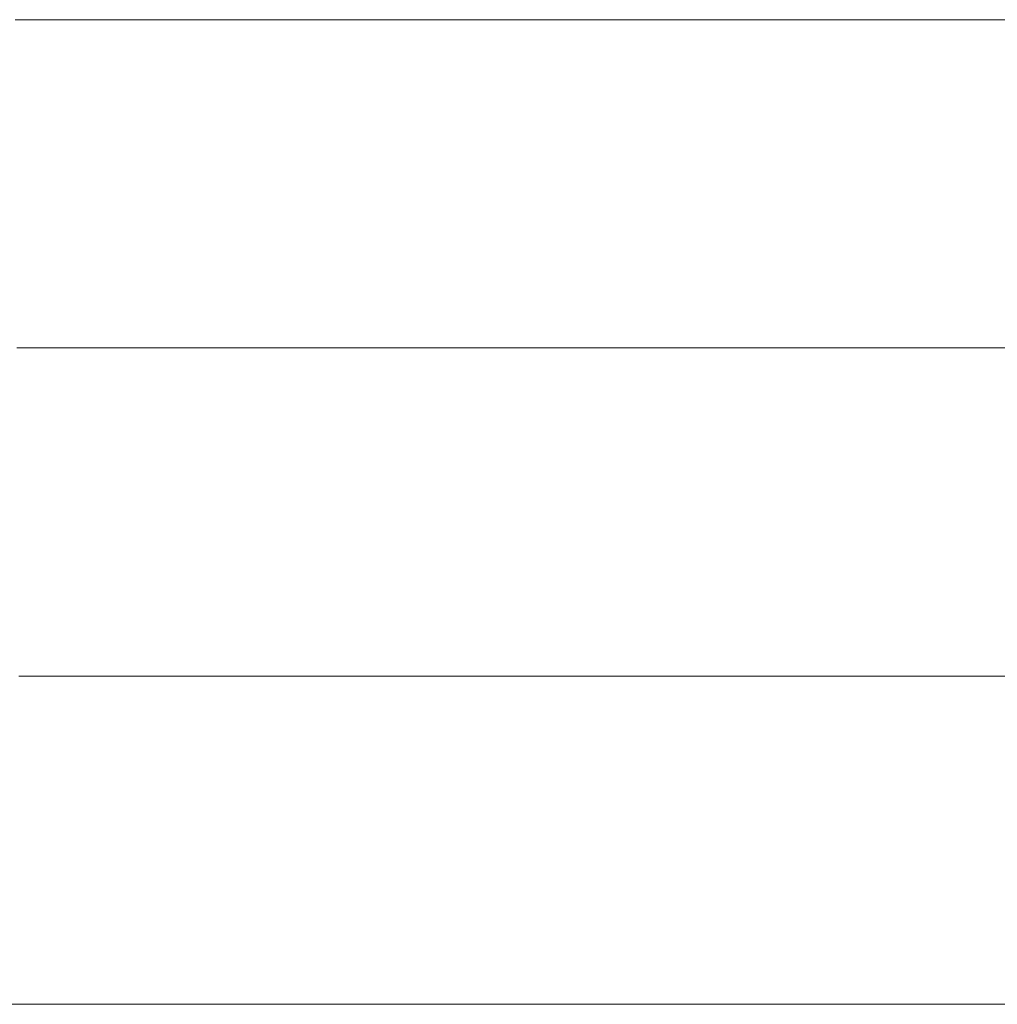
# Model space of a CAD drawing. Units: millimetres. Extents: x 0 to 24042, y 0 to 16800.
# Drawn here: x 16612 to 16654, y 1092 to 1134 of the extents above; entities that cross this region are included whole.
import ezdxf

# ---------------------------------------------------------------- set-up
doc = ezdxf.new("R2010")
doc.units = ezdxf.units.MM
doc.header["$MEASUREMENT"] = 0
doc.layers.add('(1) Shape lines', color=7, linetype='Continuous', lineweight=35)

# ---------------------------------------------------------------- blocks, each defined once
blk = doc.blocks.new('HATCH_218_1fa32bd2-564d-47d1-bcdd-de711f3b0743')
at = {"layer": '(1) Shape lines', "color": 0, "lineweight": 9}
blk.add_line((16612.297, 1092), (16611.685, 1092), dxfattribs=at)
blk = doc.blocks.new('HATCH_219_4fdbd3ea-d6e8-4bd4-80bc-6ac6935f6007')
at = {"layer": '(1) Shape lines', "color": 0, "lineweight": 9}
for p, q in [((16613.619, 1134), (16612.062, 1134)), ((16613.619, 1120), (16612.141, 1120)), ((16613.619, 1106), (16612.219, 1106)), ((16613.619, 1092), (16612.297, 1092))]:
    blk.add_line(p, q, dxfattribs=at)
blk = doc.blocks.new('HATCH_224_f2a82c43-aae5-48c8-8151-6da49231bb01')
at = {"layer": '(1) Shape lines', "color": 0, "lineweight": 9}
for p, q in [((16614.089, 1134), (16613.619, 1134)), ((16614.186, 1120), (16613.619, 1120)), ((16614.282, 1106), (16613.619, 1106)), ((16614.379, 1092), (16613.619, 1092))]:
    blk.add_line(p, q, dxfattribs=at)
blk = doc.blocks.new('HATCH_225_1f9ee763-eb4f-4748-bfeb-2d2a20a49347')
at = {"layer": '(1) Shape lines', "color": 0, "lineweight": 9}
for p, q in [((16616.052, 1134), (16614.089, 1134)), ((16616.052, 1120), (16614.186, 1120)), ((16616.052, 1106), (16614.282, 1106)), ((16616.052, 1092), (16614.379, 1092))]:
    blk.add_line(p, q, dxfattribs=at)
blk = doc.blocks.new('HATCH_230_74f9b06a-92dd-44bb-95e9-0cbe4eda8b15')
at = {"layer": '(1) Shape lines', "color": 0, "lineweight": 9}
for p, q in [((16616.207, 1134), (16616.052, 1134)), ((16616.239, 1120), (16616.052, 1120)), ((16616.27, 1106), (16616.052, 1106)), ((16616.302, 1092), (16616.052, 1092))]:
    blk.add_line(p, q, dxfattribs=at)
blk = doc.blocks.new('HATCH_231_34800f1c-5f50-40f4-8569-48cbec5c143a')
at = {"layer": '(1) Shape lines', "color": 0, "lineweight": 9}
for p, q in [((16616.854, 1134), (16616.207, 1134)), ((16616.854, 1120), (16616.239, 1120)), ((16616.854, 1106), (16616.27, 1106)), ((16616.854, 1092), (16616.302, 1092))]:
    blk.add_line(p, q, dxfattribs=at)
blk = doc.blocks.new('HATCH_236_0357e828-36be-448d-b008-c3ef2f28c910')
at = {"layer": '(1) Shape lines', "color": 0, "lineweight": 9}
for p, q in [((16617.185, 1134), (16616.854, 1134)), ((16617.253, 1120), (16616.854, 1120)), ((16617.32, 1106), (16616.854, 1106)), ((16617.387, 1092), (16616.854, 1092))]:
    blk.add_line(p, q, dxfattribs=at)
blk = doc.blocks.new('HATCH_237_b023364d-107c-4c6e-b791-d7978bba8f17')
at = {"layer": '(1) Shape lines', "color": 0, "lineweight": 9}
for p, q in [((16618.623, 1134), (16617.185, 1134)), ((16618.623, 1120), (16617.253, 1120)), ((16618.623, 1106), (16617.32, 1106)), ((16618.623, 1092), (16617.387, 1092))]:
    blk.add_line(p, q, dxfattribs=at)
blk = doc.blocks.new('HATCH_240_9379a25c-34da-4809-8eaf-0ecfde5952e7')
at = {"layer": '(1) Shape lines', "color": 0, "lineweight": 9}
for p, q in [((16620.2, 1134), (16618.623, 1134)), ((16620.518, 1120), (16618.623, 1120)), ((16620.836, 1106), (16618.623, 1106)), ((16621.153, 1092), (16618.623, 1092))]:
    blk.add_line(p, q, dxfattribs=at)
blk = doc.blocks.new('HATCH_241_7bf34e87-5080-4cd5-8a86-a100f473e09d')
at = {"layer": '(1) Shape lines', "color": 0, "lineweight": 9}
for p, q in [((16630.435, 1134), (16620.2, 1134)), ((16630.435, 1120), (16620.518, 1120)), ((16630.435, 1106), (16620.836, 1106)), ((16630.435, 1092), (16621.153, 1092))]:
    blk.add_line(p, q, dxfattribs=at)
blk = doc.blocks.new('HATCH_246_4127f762-9f33-4e84-9de0-6af17981bcb2')
at = {"layer": '(1) Shape lines', "color": 0, "lineweight": 9}
for p, q in [((16631.121, 1134), (16630.435, 1134)), ((16631.252, 1120), (16630.435, 1120)), ((16631.384, 1106), (16630.435, 1106)), ((16631.516, 1092), (16630.435, 1092))]:
    blk.add_line(p, q, dxfattribs=at)
blk = doc.blocks.new('HATCH_247_1c58db96-0c90-4340-bcef-23b7e100eeb4')
at = {"layer": '(1) Shape lines', "color": 0, "lineweight": 9}
for p, q in [((16635.358, 1134), (16631.121, 1134)), ((16635.358, 1120), (16631.252, 1120)), ((16635.358, 1106), (16631.384, 1106)), ((16635.358, 1092), (16631.516, 1092))]:
    blk.add_line(p, q, dxfattribs=at)
blk = doc.blocks.new('HATCH_252_e32912c7-44b8-4fc7-84c8-c157f0be1135')
at = {"layer": '(1) Shape lines', "color": 0, "lineweight": 9}
for p, q in [((16635.839, 1134), (16635.358, 1134)), ((16635.929, 1120), (16635.358, 1120)), ((16636.02, 1106), (16635.358, 1106)), ((16636.111, 1092), (16635.358, 1092))]:
    blk.add_line(p, q, dxfattribs=at)
blk = doc.blocks.new('HATCH_253_5a635f11-475b-4e82-9677-79fb52b07635')
at = {"layer": '(1) Shape lines', "color": 0, "lineweight": 9}
for p, q in [((16638.75, 1134), (16635.839, 1134)), ((16638.75, 1120), (16635.929, 1120)), ((16638.75, 1106), (16636.02, 1106)), ((16638.75, 1092), (16636.111, 1092))]:
    blk.add_line(p, q, dxfattribs=at)
blk = doc.blocks.new('HATCH_258_f254b1e3-e8ad-4d8e-9199-b0cd0b7d324e')
at = {"layer": '(1) Shape lines', "color": 0, "lineweight": 9}
for p, q in [((16638.774, 1134), (16638.75, 1134)), ((16638.778, 1120), (16638.75, 1120)), ((16638.782, 1106), (16638.75, 1106)), ((16638.787, 1092), (16638.75, 1092))]:
    blk.add_line(p, q, dxfattribs=at)
blk = doc.blocks.new('HATCH_259_f71825ff-dfce-48af-8930-f65325c0eb5b')
at = {"layer": '(1) Shape lines', "color": 0, "lineweight": 9}
for p, q in [((16638.914, 1134), (16638.774, 1134)), ((16638.914, 1120), (16638.778, 1120)), ((16638.914, 1106), (16638.782, 1106)), ((16638.914, 1092), (16638.787, 1092))]:
    blk.add_line(p, q, dxfattribs=at)
blk = doc.blocks.new('HATCH_264_30370979-85fe-46c3-934c-15f037538120')
at = {"layer": '(1) Shape lines', "color": 0, "lineweight": 9}
for p, q in [((16638.996, 1134), (16638.914, 1134)), ((16639.012, 1120), (16638.914, 1120)), ((16639.027, 1106), (16638.914, 1106)), ((16639.043, 1092), (16638.914, 1092))]:
    blk.add_line(p, q, dxfattribs=at)
blk = doc.blocks.new('HATCH_265_5cb99dd3-51db-4504-93d3-303c10a6dc05')
at = {"layer": '(1) Shape lines', "color": 0, "lineweight": 9}
for p, q in [((16639.491, 1134), (16638.996, 1134)), ((16639.491, 1120), (16639.012, 1120)), ((16639.491, 1106), (16639.027, 1106)), ((16639.491, 1092), (16639.043, 1092))]:
    blk.add_line(p, q, dxfattribs=at)
blk = doc.blocks.new('HATCH_270_16439211-261f-404d-9ec0-994f785c8e60')
at = {"layer": '(1) Shape lines', "color": 0, "lineweight": 9}
for p, q in [((16639.665, 1134), (16639.491, 1134)), ((16639.697, 1120), (16639.491, 1120)), ((16639.73, 1106), (16639.491, 1106)), ((16639.762, 1092), (16639.491, 1092))]:
    blk.add_line(p, q, dxfattribs=at)
blk = doc.blocks.new('HATCH_271_5d811db5-5a6f-40e4-a35b-867608bb8184')
at = {"layer": '(1) Shape lines', "color": 0, "lineweight": 9}
for p, q in [((16640.709, 1134), (16639.665, 1134)), ((16640.709, 1120), (16639.697, 1120)), ((16640.709, 1106), (16639.73, 1106)), ((16640.709, 1092), (16639.762, 1092))]:
    blk.add_line(p, q, dxfattribs=at)
blk = doc.blocks.new('HATCH_276_0e1f4203-68c3-48fb-b01d-83ca0e30fe8b')
at = {"layer": '(1) Shape lines', "color": 0, "lineweight": 9}
for p, q in [((16640.732, 1134), (16640.709, 1134)), ((16640.737, 1120), (16640.709, 1120)), ((16640.741, 1106), (16640.709, 1106)), ((16640.746, 1092), (16640.709, 1092))]:
    blk.add_line(p, q, dxfattribs=at)
blk = doc.blocks.new('HATCH_277_45229dac-c6d3-40c0-9311-4fa967340ed5')
at = {"layer": '(1) Shape lines', "color": 0, "lineweight": 9}
for p, q in [((16640.872, 1134), (16640.732, 1134)), ((16640.872, 1120), (16640.737, 1120)), ((16640.872, 1106), (16640.741, 1106)), ((16640.872, 1092), (16640.746, 1092))]:
    blk.add_line(p, q, dxfattribs=at)
blk = doc.blocks.new('HATCH_282_7e148887-ffd1-459a-b9ce-dd2687de0f39')
at = {"layer": '(1) Shape lines', "color": 0, "lineweight": 9}
for p, q in [((16640.877, 1134), (16640.872, 1134)), ((16640.877, 1120), (16640.872, 1120)), ((16640.878, 1106), (16640.872, 1106)), ((16640.879, 1092), (16640.872, 1092))]:
    blk.add_line(p, q, dxfattribs=at)
blk = doc.blocks.new('HATCH_283_c7ee32b4-8a5e-4d88-b36a-72d68cde51a6')
at = {"layer": '(1) Shape lines', "color": 0, "lineweight": 9}
for p, q in [((16640.901, 1134), (16640.877, 1134)), ((16640.901, 1120), (16640.877, 1120)), ((16640.901, 1106), (16640.878, 1106)), ((16640.901, 1092), (16640.879, 1092))]:
    blk.add_line(p, q, dxfattribs=at)
blk = doc.blocks.new('HATCH_288_254c0cec-8d6e-4931-8ae5-77538ab5d37e')
at = {"layer": '(1) Shape lines', "color": 0, "lineweight": 9}
for p, q in [((16641.13, 1134), (16640.901, 1134)), ((16641.172, 1120), (16640.901, 1120)), ((16641.215, 1106), (16640.901, 1106)), ((16641.258, 1092), (16640.901, 1092))]:
    blk.add_line(p, q, dxfattribs=at)
blk = doc.blocks.new('HATCH_289_8abfcdda-1341-465f-8e12-d097984801f1')
at = {"layer": '(1) Shape lines', "color": 0, "lineweight": 9}
for p, q in [((16642.495, 1134), (16641.13, 1134)), ((16642.495, 1120), (16641.172, 1120)), ((16642.495, 1106), (16641.215, 1106)), ((16642.495, 1092), (16641.258, 1092))]:
    blk.add_line(p, q, dxfattribs=at)
blk = doc.blocks.new('HATCH_294_0b12964a-8d46-4ce2-b435-c71cd9a468f8')
at = {"layer": '(1) Shape lines', "color": 0, "lineweight": 9}
for p, q in [((16642.525, 1134), (16642.495, 1134)), ((16642.531, 1120), (16642.495, 1120)), ((16642.536, 1106), (16642.495, 1106)), ((16642.542, 1092), (16642.495, 1092))]:
    blk.add_line(p, q, dxfattribs=at)
blk = doc.blocks.new('HATCH_295_1a7cf02a-6cab-42fd-9837-6da5fe24e353')
at = {"layer": '(1) Shape lines', "color": 0, "lineweight": 9}
for p, q in [((16642.705, 1134), (16642.525, 1134)), ((16642.705, 1120), (16642.531, 1120)), ((16642.705, 1106), (16642.536, 1106)), ((16642.705, 1092), (16642.542, 1092))]:
    blk.add_line(p, q, dxfattribs=at)
blk = doc.blocks.new('HATCH_300_0f17ddba-4a3c-4085-aa77-1bbe58515859')
at = {"layer": '(1) Shape lines', "color": 0, "lineweight": 9}
for p, q in [((16642.868, 1134), (16642.705, 1134)), ((16642.899, 1120), (16642.705, 1120)), ((16642.929, 1106), (16642.705, 1106)), ((16642.959, 1092), (16642.705, 1092))]:
    blk.add_line(p, q, dxfattribs=at)
blk = doc.blocks.new('HATCH_301_02d259fb-4559-4adf-b453-4323ecc0c9bd')
at = {"layer": '(1) Shape lines', "color": 0, "lineweight": 9}
for p, q in [((16643.842, 1134), (16642.868, 1134)), ((16643.842, 1120), (16642.899, 1120)), ((16643.842, 1106), (16642.929, 1106)), ((16643.842, 1092), (16642.959, 1092))]:
    blk.add_line(p, q, dxfattribs=at)
blk = doc.blocks.new('HATCH_306_6592bc52-a491-442b-bd96-69f464bc5ffc')
at = {"layer": '(1) Shape lines', "color": 0, "lineweight": 9}
for p, q in [((16643.881, 1134), (16643.842, 1134)), ((16643.889, 1120), (16643.842, 1120)), ((16643.896, 1106), (16643.842, 1106)), ((16643.903, 1092), (16643.842, 1092))]:
    blk.add_line(p, q, dxfattribs=at)
blk = doc.blocks.new('HATCH_307_7e5caae4-9378-4279-a28e-74254565cd1c')
at = {"layer": '(1) Shape lines', "color": 0, "lineweight": 9}
for p, q in [((16644.115, 1134), (16643.881, 1134)), ((16644.115, 1120), (16643.889, 1120)), ((16644.115, 1106), (16643.896, 1106)), ((16644.115, 1092), (16643.903, 1092))]:
    blk.add_line(p, q, dxfattribs=at)
blk = doc.blocks.new('HATCH_312_292ef580-ae6d-4f55-9553-a601f1883b01')
at = {"layer": '(1) Shape lines', "color": 0, "lineweight": 9}
for p, q in [((16644.146, 1134), (16644.115, 1134)), ((16644.152, 1120), (16644.115, 1120)), ((16644.157, 1106), (16644.115, 1106)), ((16644.163, 1092), (16644.115, 1092))]:
    blk.add_line(p, q, dxfattribs=at)
blk = doc.blocks.new('HATCH_313_b36b82f3-6c10-41ec-9659-0856f51f7d2c')
at = {"layer": '(1) Shape lines', "color": 0, "lineweight": 9}
for p, q in [((16644.331, 1134), (16644.146, 1134)), ((16644.331, 1120), (16644.152, 1120)), ((16644.331, 1106), (16644.157, 1106)), ((16644.331, 1092), (16644.163, 1092))]:
    blk.add_line(p, q, dxfattribs=at)
blk = doc.blocks.new('HATCH_318_2081eb4c-2f90-4431-8931-1c2b982489e5')
at = {"layer": '(1) Shape lines', "color": 0, "lineweight": 9}
for p, q in [((16644.511, 1134), (16644.331, 1134)), ((16644.544, 1120), (16644.331, 1120)), ((16644.577, 1106), (16644.331, 1106)), ((16644.611, 1092), (16644.331, 1092))]:
    blk.add_line(p, q, dxfattribs=at)
blk = doc.blocks.new('HATCH_319_e97ec77d-1e59-4750-a6e2-f53df5089c7b')
at = {"layer": '(1) Shape lines', "color": 0, "lineweight": 9}
for p, q in [((16645.574, 1134), (16644.511, 1134)), ((16645.574, 1120), (16644.544, 1120)), ((16645.574, 1106), (16644.577, 1106)), ((16645.574, 1092), (16644.611, 1092))]:
    blk.add_line(p, q, dxfattribs=at)
blk = doc.blocks.new('HATCH_324_a654e4ab-fa76-4940-8eae-3cd8e8271285')
at = {"layer": '(1) Shape lines', "color": 0, "lineweight": 9}
for p, q in [((16645.605, 1134), (16645.574, 1134)), ((16645.611, 1120), (16645.574, 1120)), ((16645.617, 1106), (16645.574, 1106)), ((16645.623, 1092), (16645.574, 1092))]:
    blk.add_line(p, q, dxfattribs=at)
blk = doc.blocks.new('HATCH_325_6110a4a8-4ad5-4803-b031-820125a53f6b')
at = {"layer": '(1) Shape lines', "color": 0, "lineweight": 9}
for p, q in [((16645.79, 1134), (16645.605, 1134)), ((16645.79, 1120), (16645.611, 1120)), ((16645.79, 1106), (16645.617, 1106)), ((16645.79, 1092), (16645.623, 1092))]:
    blk.add_line(p, q, dxfattribs=at)
blk = doc.blocks.new('HATCH_330_99be22c8-67f1-45c3-acf2-da0d7933025a')
at = {"layer": '(1) Shape lines', "color": 0, "lineweight": 9}
for p, q in [((16645.864, 1134), (16645.79, 1134)), ((16645.877, 1120), (16645.79, 1120)), ((16645.891, 1106), (16645.79, 1106)), ((16645.904, 1092), (16645.79, 1092))]:
    blk.add_line(p, q, dxfattribs=at)
blk = doc.blocks.new('HATCH_331_b52607e7-87cb-4a9e-8e83-f4704f54826b')
at = {"layer": '(1) Shape lines', "color": 0, "lineweight": 9}
for p, q in [((16646.299, 1134), (16645.864, 1134)), ((16646.299, 1120), (16645.877, 1120)), ((16646.299, 1106), (16645.891, 1106)), ((16646.299, 1092), (16645.904, 1092))]:
    blk.add_line(p, q, dxfattribs=at)
blk = doc.blocks.new('HATCH_336_9a398711-b4db-428b-953a-c4619b2d5d24')
at = {"layer": '(1) Shape lines', "color": 0, "lineweight": 9}
for p, q in [((16646.383, 1134), (16646.299, 1134)), ((16646.399, 1120), (16646.299, 1120)), ((16646.415, 1106), (16646.299, 1106)), ((16646.43, 1092), (16646.299, 1092))]:
    blk.add_line(p, q, dxfattribs=at)
blk = doc.blocks.new('HATCH_337_0ee69e7b-cca2-4549-82b0-67f415d65ac6')
at = {"layer": '(1) Shape lines', "color": 0, "lineweight": 9}
for p, q in [((16646.88, 1134), (16646.383, 1134)), ((16646.88, 1120), (16646.399, 1120)), ((16646.88, 1106), (16646.415, 1106)), ((16646.88, 1092), (16646.43, 1092))]:
    blk.add_line(p, q, dxfattribs=at)
blk = doc.blocks.new('HATCH_342_26e1d47f-c1a6-433e-865e-0d580ce0b162')
at = {"layer": '(1) Shape lines', "color": 0, "lineweight": 9}
for p, q in [((16646.91, 1134), (16646.88, 1134)), ((16646.916, 1120), (16646.88, 1120)), ((16646.921, 1106), (16646.88, 1106)), ((16646.927, 1092), (16646.88, 1092))]:
    blk.add_line(p, q, dxfattribs=at)
blk = doc.blocks.new('HATCH_343_18bd84c0-f012-48ae-a1a5-04d466d31fbb')
at = {"layer": '(1) Shape lines', "color": 0, "lineweight": 9}
for p, q in [((16647.087, 1134), (16646.91, 1134)), ((16647.087, 1120), (16646.916, 1120)), ((16647.087, 1106), (16646.921, 1106)), ((16647.087, 1092), (16646.927, 1092))]:
    blk.add_line(p, q, dxfattribs=at)
blk = doc.blocks.new('HATCH_348_2d3dae92-cf51-489e-bc42-8966c0acc1bb')
at = {"layer": '(1) Shape lines', "color": 0, "lineweight": 9}
for p, q in [((16647.225, 1134), (16647.087, 1134)), ((16647.251, 1120), (16647.087, 1120)), ((16647.276, 1106), (16647.087, 1106)), ((16647.302, 1092), (16647.087, 1092))]:
    blk.add_line(p, q, dxfattribs=at)
blk = doc.blocks.new('HATCH_349_70a5e056-bf06-46e8-8559-f449cf11194a')
at = {"layer": '(1) Shape lines', "color": 0, "lineweight": 9}
for p, q in [((16648.039, 1134), (16647.225, 1134)), ((16648.039, 1120), (16647.251, 1120)), ((16648.039, 1106), (16647.276, 1106)), ((16648.039, 1092), (16647.302, 1092))]:
    blk.add_line(p, q, dxfattribs=at)
blk = doc.blocks.new('HATCH_354_e6a8440a-fead-4041-aee4-d17dea6ab01a')
at = {"layer": '(1) Shape lines', "color": 0, "lineweight": 9}
for p, q in [((16648.067, 1134), (16648.039, 1134)), ((16648.072, 1120), (16648.039, 1120)), ((16648.077, 1106), (16648.039, 1106)), ((16648.082, 1092), (16648.039, 1092))]:
    blk.add_line(p, q, dxfattribs=at)
blk = doc.blocks.new('HATCH_355_7be3959e-5f35-4e30-ae55-aefaba4cfcd7')
at = {"layer": '(1) Shape lines', "color": 0, "lineweight": 9}
for p, q in [((16648.231, 1134), (16648.067, 1134)), ((16648.231, 1120), (16648.072, 1120)), ((16648.231, 1106), (16648.077, 1106)), ((16648.231, 1092), (16648.082, 1092))]:
    blk.add_line(p, q, dxfattribs=at)
blk = doc.blocks.new('HATCH_360_5ca651ac-5e41-4902-9951-11311b569109')
at = {"layer": '(1) Shape lines', "color": 0, "lineweight": 9}
for p, q in [((16648.238, 1134), (16648.231, 1134)), ((16648.24, 1120), (16648.231, 1120)), ((16648.241, 1106), (16648.231, 1106)), ((16648.242, 1092), (16648.231, 1092))]:
    blk.add_line(p, q, dxfattribs=at)
blk = doc.blocks.new('HATCH_361_c3e6243a-8d36-4d49-9216-aba78a541cf7')
at = {"layer": '(1) Shape lines', "color": 0, "lineweight": 9}
for p, q in [((16648.28, 1134), (16648.238, 1134)), ((16648.28, 1120), (16648.24, 1120)), ((16648.28, 1106), (16648.241, 1106)), ((16648.28, 1092), (16648.242, 1092))]:
    blk.add_line(p, q, dxfattribs=at)
blk = doc.blocks.new('HATCH_366_e039605d-512d-4411-97ae-56e7f594c2e0')
at = {"layer": '(1) Shape lines', "color": 0, "lineweight": 9}
for p, q in [((16648.39, 1134), (16648.28, 1134)), ((16648.41, 1120), (16648.28, 1120)), ((16648.43, 1106), (16648.28, 1106)), ((16648.45, 1092), (16648.28, 1092))]:
    blk.add_line(p, q, dxfattribs=at)
blk = doc.blocks.new('HATCH_367_0d28d345-ea1d-4658-9be6-c069de5571db')
at = {"layer": '(1) Shape lines', "color": 0, "lineweight": 9}
for p, q in [((16649.033, 1134), (16648.39, 1134)), ((16649.033, 1120), (16648.41, 1120)), ((16649.033, 1106), (16648.43, 1106)), ((16649.033, 1092), (16648.45, 1092))]:
    blk.add_line(p, q, dxfattribs=at)
blk = doc.blocks.new('HATCH_372_a5d698e3-cd6a-4e49-9cfb-05772c145af0')
at = {"layer": '(1) Shape lines', "color": 0, "lineweight": 9}
for p, q in [((16649.037, 1134), (16649.033, 1134)), ((16649.037, 1120), (16649.033, 1120)), ((16649.038, 1106), (16649.033, 1106)), ((16649.038, 1092), (16649.033, 1092))]:
    blk.add_line(p, q, dxfattribs=at)
blk = doc.blocks.new('HATCH_373_0199860c-f06d-4e8f-b717-86e2ee9dd195')
at = {"layer": '(1) Shape lines', "color": 0, "lineweight": 9}
for p, q in [((16649.056, 1134), (16649.037, 1134)), ((16649.056, 1120), (16649.037, 1120)), ((16649.056, 1106), (16649.038, 1106)), ((16649.056, 1092), (16649.038, 1092))]:
    blk.add_line(p, q, dxfattribs=at)
blk = doc.blocks.new('HATCH_378_dff5dd04-0dfd-4b17-8859-5b71ebee515c')
at = {"layer": '(1) Shape lines', "color": 0, "lineweight": 9}
for p, q in [((16649.082, 1134), (16649.056, 1134)), ((16649.086, 1120), (16649.056, 1120)), ((16649.091, 1106), (16649.056, 1106)), ((16649.096, 1092), (16649.056, 1092))]:
    blk.add_line(p, q, dxfattribs=at)
blk = doc.blocks.new('HATCH_379_9ba36a93-621b-4716-a963-4d5b0558ea8b')
at = {"layer": '(1) Shape lines', "color": 0, "lineweight": 9}
for p, q in [((16649.23, 1134), (16649.082, 1134)), ((16649.23, 1120), (16649.086, 1120)), ((16649.23, 1106), (16649.091, 1106)), ((16649.23, 1092), (16649.096, 1092))]:
    blk.add_line(p, q, dxfattribs=at)
blk = doc.blocks.new('HATCH_384_c6fc663f-2e9d-41f8-bdc0-3cb3d5b96d83')
at = {"layer": '(1) Shape lines', "color": 0, "lineweight": 9}
for p, q in [((16649.316, 1134), (16649.23, 1134)), ((16649.332, 1120), (16649.23, 1120)), ((16649.348, 1106), (16649.23, 1106)), ((16649.364, 1092), (16649.23, 1092))]:
    blk.add_line(p, q, dxfattribs=at)
blk = doc.blocks.new('HATCH_385_2ef8dc87-1aa2-40ee-872b-bc0c6aae4ecf')
at = {"layer": '(1) Shape lines', "color": 0, "lineweight": 9}
for p, q in [((16649.821, 1134), (16649.316, 1134)), ((16649.821, 1120), (16649.332, 1120)), ((16649.821, 1106), (16649.348, 1106)), ((16649.821, 1092), (16649.364, 1092))]:
    blk.add_line(p, q, dxfattribs=at)
blk = doc.blocks.new('HATCH_390_8f8f802c-8059-4082-a76d-61742fd41001')
at = {"layer": '(1) Shape lines', "color": 0, "lineweight": 9}
for p, q in [((16649.838, 1134), (16649.821, 1134)), ((16649.841, 1120), (16649.821, 1120)), ((16649.844, 1106), (16649.821, 1106)), ((16649.848, 1092), (16649.821, 1092))]:
    blk.add_line(p, q, dxfattribs=at)
blk = doc.blocks.new('HATCH_391_32bb2db6-11ea-4ee7-b153-c23d1fb5b33e')
at = {"layer": '(1) Shape lines', "color": 0, "lineweight": 9}
for p, q in [((16649.94, 1134), (16649.838, 1134)), ((16649.94, 1120), (16649.841, 1120)), ((16649.94, 1106), (16649.844, 1106)), ((16649.94, 1092), (16649.848, 1092))]:
    blk.add_line(p, q, dxfattribs=at)
blk = doc.blocks.new('HATCH_396_4f405453-ae53-4d7c-be56-b25db72b32e6')
at = {"layer": '(1) Shape lines', "color": 0, "lineweight": 9}
for p, q in [((16649.962, 1134), (16649.94, 1134)), ((16649.966, 1120), (16649.94, 1120)), ((16649.97, 1106), (16649.94, 1106)), ((16649.974, 1092), (16649.94, 1092))]:
    blk.add_line(p, q, dxfattribs=at)
blk = doc.blocks.new('HATCH_397_fbbb2d96-1ea3-4499-a382-2b0a32c52e21')
at = {"layer": '(1) Shape lines', "color": 0, "lineweight": 9}
for p, q in [((16650.091, 1134), (16649.962, 1134)), ((16650.091, 1120), (16649.966, 1120)), ((16650.091, 1106), (16649.97, 1106)), ((16650.091, 1092), (16649.974, 1092))]:
    blk.add_line(p, q, dxfattribs=at)
blk = doc.blocks.new('HATCH_402_d377a443-7aa6-4c96-85e7-315c3f8e71c7')
at = {"layer": '(1) Shape lines', "color": 0, "lineweight": 9}
for p, q in [((16650.179, 1134), (16650.091, 1134)), ((16650.195, 1120), (16650.091, 1120)), ((16650.212, 1106), (16650.091, 1106)), ((16650.228, 1092), (16650.091, 1092))]:
    blk.add_line(p, q, dxfattribs=at)
blk = doc.blocks.new('HATCH_403_531a61f3-1e1e-4678-8f58-d3046f0c42ed')
at = {"layer": '(1) Shape lines', "color": 0, "lineweight": 9}
for p, q in [((16650.695, 1134), (16650.179, 1134)), ((16650.695, 1120), (16650.195, 1120)), ((16650.695, 1106), (16650.212, 1106)), ((16650.695, 1092), (16650.228, 1092))]:
    blk.add_line(p, q, dxfattribs=at)
blk = doc.blocks.new('HATCH_408_17305610-c763-4a9f-b995-56d11dd65aa6')
at = {"layer": '(1) Shape lines', "color": 0, "lineweight": 9}
for p, q in [((16650.714, 1134), (16650.695, 1134)), ((16650.717, 1120), (16650.695, 1120)), ((16650.721, 1106), (16650.695, 1106)), ((16650.724, 1092), (16650.695, 1092))]:
    blk.add_line(p, q, dxfattribs=at)
blk = doc.blocks.new('HATCH_409_b22ace4d-406f-4772-9222-79b699e73727')
at = {"layer": '(1) Shape lines', "color": 0, "lineweight": 9}
for p, q in [((16650.821, 1134), (16650.714, 1134)), ((16650.821, 1120), (16650.717, 1120)), ((16650.821, 1106), (16650.721, 1106)), ((16650.821, 1092), (16650.724, 1092))]:
    blk.add_line(p, q, dxfattribs=at)
blk = doc.blocks.new('HATCH_414_51f3868a-b426-42cc-8ebf-4bda8b10f4c3')
at = {"layer": '(1) Shape lines', "color": 0, "lineweight": 9}
for p, q in [((16650.841, 1134), (16650.821, 1134)), ((16650.845, 1120), (16650.821, 1120)), ((16650.848, 1106), (16650.821, 1106)), ((16650.852, 1092), (16650.821, 1092))]:
    blk.add_line(p, q, dxfattribs=at)
blk = doc.blocks.new('HATCH_415_d42f557f-3112-475c-9da7-355673ed7d33')
at = {"layer": '(1) Shape lines', "color": 0, "lineweight": 9}
for p, q in [((16650.956, 1134), (16650.841, 1134)), ((16650.956, 1120), (16650.845, 1120)), ((16650.956, 1106), (16650.848, 1106)), ((16650.956, 1092), (16650.852, 1092))]:
    blk.add_line(p, q, dxfattribs=at)
blk = doc.blocks.new('HATCH_420_36db70f5-8ca9-44ba-85b1-5da17887d32e')
at = {"layer": '(1) Shape lines', "color": 0, "lineweight": 9}
for p, q in [((16651.011, 1134), (16650.956, 1134)), ((16651.021, 1120), (16650.956, 1120)), ((16651.031, 1106), (16650.956, 1106)), ((16651.041, 1092), (16650.956, 1092))]:
    blk.add_line(p, q, dxfattribs=at)
blk = doc.blocks.new('HATCH_421_036f0608-594b-419e-bb03-680dfa8b6a67')
at = {"layer": '(1) Shape lines', "color": 0, "lineweight": 9}
for p, q in [((16651.329, 1134), (16651.011, 1134)), ((16651.329, 1120), (16651.021, 1120)), ((16651.329, 1106), (16651.031, 1106)), ((16651.329, 1092), (16651.041, 1092))]:
    blk.add_line(p, q, dxfattribs=at)
blk = doc.blocks.new('HATCH_426_fd02c26c-b68f-4ce4-bc3d-8be0ba84d016')
at = {"layer": '(1) Shape lines', "color": 0, "lineweight": 9}
for p, q in [((16651.344, 1134), (16651.329, 1134)), ((16651.347, 1120), (16651.329, 1120)), ((16651.349, 1106), (16651.329, 1106)), ((16651.352, 1092), (16651.329, 1092))]:
    blk.add_line(p, q, dxfattribs=at)
blk = doc.blocks.new('HATCH_427_f79f0396-aff2-4134-afdd-25ce36521b56')
at = {"layer": '(1) Shape lines', "color": 0, "lineweight": 9}
for p, q in [((16651.43, 1134), (16651.344, 1134)), ((16651.43, 1120), (16651.347, 1120)), ((16651.43, 1106), (16651.349, 1106)), ((16651.43, 1092), (16651.352, 1092))]:
    blk.add_line(p, q, dxfattribs=at)
blk = doc.blocks.new('HATCH_432_98d7537d-cf64-4ba5-b251-38856b3cca59')
at = {"layer": '(1) Shape lines', "color": 0, "lineweight": 9}
for p, q in [((16651.473, 1134), (16651.43, 1134)), ((16651.481, 1120), (16651.43, 1120)), ((16651.488, 1106), (16651.43, 1106)), ((16651.496, 1092), (16651.43, 1092))]:
    blk.add_line(p, q, dxfattribs=at)
blk = doc.blocks.new('HATCH_433_59557d75-8635-4bdb-9b67-b0a0566af948')
at = {"layer": '(1) Shape lines', "color": 0, "lineweight": 9}
for p, q in [((16651.723, 1134), (16651.473, 1134)), ((16651.723, 1120), (16651.481, 1120)), ((16651.723, 1106), (16651.488, 1106)), ((16651.723, 1092), (16651.496, 1092))]:
    blk.add_line(p, q, dxfattribs=at)
blk = doc.blocks.new('HATCH_438_735d91f1-3f58-4ec6-b877-53cc2aabbe9b')
at = {"layer": '(1) Shape lines', "color": 0, "lineweight": 9}
for p, q in [((16651.741, 1134), (16651.723, 1134)), ((16651.745, 1120), (16651.723, 1120)), ((16651.748, 1106), (16651.723, 1106)), ((16651.752, 1092), (16651.723, 1092))]:
    blk.add_line(p, q, dxfattribs=at)
blk = doc.blocks.new('HATCH_439_0444f247-2981-4a33-a86e-30a4b73a801d')
at = {"layer": '(1) Shape lines', "color": 0, "lineweight": 9}
for p, q in [((16651.848, 1134), (16651.741, 1134)), ((16651.848, 1120), (16651.745, 1120)), ((16651.848, 1106), (16651.748, 1106)), ((16651.848, 1092), (16651.752, 1092))]:
    blk.add_line(p, q, dxfattribs=at)
blk = doc.blocks.new('HATCH_444_370a2b67-3d72-4336-aed2-79d1118e1783')
at = {"layer": '(1) Shape lines', "color": 0, "lineweight": 9}
for p, q in [((16651.909, 1134), (16651.848, 1134)), ((16651.919, 1120), (16651.848, 1120)), ((16651.93, 1106), (16651.848, 1106)), ((16651.941, 1092), (16651.848, 1092))]:
    blk.add_line(p, q, dxfattribs=at)
blk = doc.blocks.new('HATCH_445_7e6720e3-4b1b-429d-838c-b7c46127c2b7')
at = {"layer": '(1) Shape lines', "color": 0, "lineweight": 9}
for p, q in [((16652.258, 1134), (16651.909, 1134)), ((16652.258, 1120), (16651.919, 1120)), ((16652.258, 1106), (16651.93, 1106)), ((16652.258, 1092), (16651.941, 1092))]:
    blk.add_line(p, q, dxfattribs=at)
blk = doc.blocks.new('HATCH_450_90cbad3e-f2c2-4388-833a-11b90cde29c9')
at = {"layer": '(1) Shape lines', "color": 0, "lineweight": 9}
for p, q in [((16652.264, 1134), (16652.258, 1134)), ((16652.264, 1120), (16652.258, 1120)), ((16652.265, 1106), (16652.258, 1106)), ((16652.266, 1092), (16652.258, 1092))]:
    blk.add_line(p, q, dxfattribs=at)
blk = doc.blocks.new('HATCH_451_25645428-3ff6-409f-8d62-5c405b4757f9')
at = {"layer": '(1) Shape lines', "color": 0, "lineweight": 9}
for p, q in [((16652.294, 1134), (16652.264, 1134)), ((16652.294, 1120), (16652.264, 1120)), ((16652.294, 1106), (16652.265, 1106)), ((16652.294, 1092), (16652.266, 1092))]:
    blk.add_line(p, q, dxfattribs=at)
blk = doc.blocks.new('HATCH_456_3985b73e-b1a1-40e7-8b34-13a4d91f4ad4')
at = {"layer": '(1) Shape lines', "color": 0, "lineweight": 9}
for p, q in [((16652.296, 1134), (16652.294, 1134)), ((16652.296, 1120), (16652.294, 1120)), ((16652.297, 1106), (16652.294, 1106)), ((16652.297, 1092), (16652.294, 1092))]:
    blk.add_line(p, q, dxfattribs=at)
blk = doc.blocks.new('HATCH_457_9ec697b3-fce3-4cb4-b39b-cda6dc2043f6')
at = {"layer": '(1) Shape lines', "color": 0, "lineweight": 9}
for p, q in [((16652.31, 1134), (16652.296, 1134)), ((16652.31, 1120), (16652.296, 1120)), ((16652.31, 1106), (16652.297, 1106)), ((16652.31, 1092), (16652.297, 1092))]:
    blk.add_line(p, q, dxfattribs=at)
blk = doc.blocks.new('HATCH_462_443959f7-9cf2-4e9c-a9eb-aadd5016e313')
at = {"layer": '(1) Shape lines', "color": 0, "lineweight": 9}
for p, q in [((16652.379, 1134), (16652.31, 1134)), ((16652.391, 1120), (16652.31, 1120)), ((16652.404, 1106), (16652.31, 1106)), ((16652.416, 1092), (16652.31, 1092))]:
    blk.add_line(p, q, dxfattribs=at)
blk = doc.blocks.new('HATCH_463_c3f3b05d-ea29-46bd-8d30-4a2360280808')
at = {"layer": '(1) Shape lines', "color": 0, "lineweight": 9}
for p, q in [((16652.778, 1134), (16652.379, 1134)), ((16652.778, 1120), (16652.391, 1120)), ((16652.778, 1106), (16652.404, 1106)), ((16652.778, 1092), (16652.416, 1092))]:
    blk.add_line(p, q, dxfattribs=at)
blk = doc.blocks.new('HATCH_468_82f0950b-da34-4591-b704-5428f1fbd2d6')
at = {"layer": '(1) Shape lines', "color": 0, "lineweight": 9}
for p, q in [((16652.78, 1134), (16652.778, 1134)), ((16652.781, 1120), (16652.778, 1120)), ((16652.781, 1106), (16652.778, 1106)), ((16652.781, 1092), (16652.778, 1092))]:
    blk.add_line(p, q, dxfattribs=at)
blk = doc.blocks.new('HATCH_469_dada9bd7-d64f-46bd-8c04-de3838bb6994')
at = {"layer": '(1) Shape lines', "color": 0, "lineweight": 9}
for p, q in [((16652.793, 1134), (16652.78, 1134)), ((16652.793, 1120), (16652.781, 1120)), ((16652.793, 1106), (16652.781, 1106)), ((16652.793, 1092), (16652.781, 1092))]:
    blk.add_line(p, q, dxfattribs=at)
blk = doc.blocks.new('HATCH_474_19f4ec7b-416d-4c28-90cb-bfacafabc216')
at = {"layer": '(1) Shape lines', "color": 0, "lineweight": 9}
for p, q in [((16652.814, 1134), (16652.793, 1134)), ((16652.818, 1120), (16652.793, 1120)), ((16652.822, 1106), (16652.793, 1106)), ((16652.826, 1092), (16652.793, 1092))]:
    blk.add_line(p, q, dxfattribs=at)
blk = doc.blocks.new('HATCH_475_f6321260-5479-47fa-9aa2-706b11bd7298')
at = {"layer": '(1) Shape lines', "color": 0, "lineweight": 9}
for p, q in [((16652.94, 1134), (16652.814, 1134)), ((16652.94, 1120), (16652.818, 1120)), ((16652.94, 1106), (16652.822, 1106)), ((16652.94, 1092), (16652.826, 1092))]:
    blk.add_line(p, q, dxfattribs=at)
blk = doc.blocks.new('HATCH_478_649bb42d-a9a4-430b-94eb-a5ab7dfe1f63')
at = {"layer": '(1) Shape lines', "color": 0, "lineweight": 9}
for p, q in [((16652.943, 1134), (16652.94, 1134)), ((16652.944, 1120), (16652.94, 1120)), ((16652.945, 1106), (16652.94, 1106)), ((16652.945, 1092), (16652.94, 1092))]:
    blk.add_line(p, q, dxfattribs=at)
blk = doc.blocks.new('HATCH_479_0fd06e75-81be-470f-a7de-08b8a61f2019')
at = {"layer": '(1) Shape lines', "color": 0, "lineweight": 9}
for p, q in [((16652.964, 1134), (16652.943, 1134)), ((16652.964, 1120), (16652.944, 1120)), ((16652.964, 1106), (16652.945, 1106)), ((16652.964, 1092), (16652.945, 1092))]:
    blk.add_line(p, q, dxfattribs=at)
blk = doc.blocks.new('HATCH_482_42886658-63fe-4e35-87aa-7fd6e18121c6')
at = {"layer": '(1) Shape lines', "color": 0, "lineweight": 9}
for p, q in [((16653.098, 1134), (16652.964, 1134)), ((16653.122, 1120), (16652.964, 1120)), ((16653.147, 1106), (16652.964, 1106)), ((16653.171, 1092), (16652.964, 1092))]:
    blk.add_line(p, q, dxfattribs=at)
blk = doc.blocks.new('HATCH_483_42ec7fe8-9ba5-468a-8750-03889da4eab9')
at = {"layer": '(1) Shape lines', "color": 0, "lineweight": 9}
for p, q in [((16653.873, 1134), (16653.098, 1134)), ((16653.873, 1120), (16653.122, 1120)), ((16653.873, 1106), (16653.147, 1106)), ((16653.873, 1092), (16653.171, 1092))]:
    blk.add_line(p, q, dxfattribs=at)
blk = doc.blocks.new('HATCH_486_3a868323-c9c0-43f1-bc2b-ebe12f341cd0')
at = {"layer": '(1) Shape lines', "color": 0, "lineweight": 9}
for p, q in [((16653.882, 1134), (16653.873, 1134)), ((16653.884, 1120), (16653.873, 1120)), ((16653.886, 1106), (16653.873, 1106)), ((16653.888, 1092), (16653.873, 1092))]:
    blk.add_line(p, q, dxfattribs=at)
blk = doc.blocks.new('HATCH_487_299fa40b-2448-4fb7-a005-0076e3b345c3')
at = {"layer": '(1) Shape lines', "color": 0, "lineweight": 9}
for p, q in [((16653.939, 1134), (16653.882, 1134)), ((16653.939, 1120), (16653.884, 1120)), ((16653.939, 1106), (16653.886, 1106)), ((16653.939, 1092), (16653.888, 1092))]:
    blk.add_line(p, q, dxfattribs=at)
blk = doc.blocks.new('HATCH_492_fdb78e3d-e1f7-4834-b731-48c034dbe642')
at = {"layer": '(1) Shape lines', "color": 0, "lineweight": 9}
for p, q in [((16654.511, 1134), (16653.939, 1134)), ((16654.614, 1120), (16653.939, 1120)), ((16654.717, 1106), (16653.939, 1106)), ((16654.821, 1092), (16653.939, 1092))]:
    blk.add_line(p, q, dxfattribs=at)
blk = doc.blocks.new('GROUP_0_965d4ca1-f16c-4bb0-b9c5-5ced4884d646')
at = {"layer": '(1) Shape lines', "color": 154, "linetype": 'ByBlock'}
for name in ['HATCH_241_7bf34e87-5080-4cd5-8a86-a100f473e09d', 'HATCH_246_4127f762-9f33-4e84-9de0-6af17981bcb2', 'HATCH_247_1c58db96-0c90-4340-bcef-23b7e100eeb4', 'HATCH_252_e32912c7-44b8-4fc7-84c8-c157f0be1135', 'HATCH_253_5a635f11-475b-4e82-9677-79fb52b07635', 'HATCH_258_f254b1e3-e8ad-4d8e-9199-b0cd0b7d324e', 'HATCH_259_f71825ff-dfce-48af-8930-f65325c0eb5b', 'HATCH_264_30370979-85fe-46c3-934c-15f037538120', 'HATCH_265_5cb99dd3-51db-4504-93d3-303c10a6dc05', 'HATCH_270_16439211-261f-404d-9ec0-994f785c8e60', 'HATCH_271_5d811db5-5a6f-40e4-a35b-867608bb8184', 'HATCH_276_0e1f4203-68c3-48fb-b01d-83ca0e30fe8b', 'HATCH_277_45229dac-c6d3-40c0-9311-4fa967340ed5', 'HATCH_282_7e148887-ffd1-459a-b9ce-dd2687de0f39', 'HATCH_283_c7ee32b4-8a5e-4d88-b36a-72d68cde51a6', 'HATCH_288_254c0cec-8d6e-4931-8ae5-77538ab5d37e', 'HATCH_289_8abfcdda-1341-465f-8e12-d097984801f1', 'HATCH_294_0b12964a-8d46-4ce2-b435-c71cd9a468f8', 'HATCH_295_1a7cf02a-6cab-42fd-9837-6da5fe24e353', 'HATCH_300_0f17ddba-4a3c-4085-aa77-1bbe58515859', 'HATCH_301_02d259fb-4559-4adf-b453-4323ecc0c9bd', 'HATCH_306_6592bc52-a491-442b-bd96-69f464bc5ffc', 'HATCH_307_7e5caae4-9378-4279-a28e-74254565cd1c', 'HATCH_312_292ef580-ae6d-4f55-9553-a601f1883b01', 'HATCH_313_b36b82f3-6c10-41ec-9659-0856f51f7d2c', 'HATCH_318_2081eb4c-2f90-4431-8931-1c2b982489e5', 'HATCH_319_e97ec77d-1e59-4750-a6e2-f53df5089c7b', 'HATCH_324_a654e4ab-fa76-4940-8eae-3cd8e8271285', 'HATCH_325_6110a4a8-4ad5-4803-b031-820125a53f6b', 'HATCH_330_99be22c8-67f1-45c3-acf2-da0d7933025a', 'HATCH_331_b52607e7-87cb-4a9e-8e83-f4704f54826b', 'HATCH_336_9a398711-b4db-428b-953a-c4619b2d5d24', 'HATCH_337_0ee69e7b-cca2-4549-82b0-67f415d65ac6', 'HATCH_342_26e1d47f-c1a6-433e-865e-0d580ce0b162', 'HATCH_343_18bd84c0-f012-48ae-a1a5-04d466d31fbb', 'HATCH_348_2d3dae92-cf51-489e-bc42-8966c0acc1bb', 'HATCH_349_70a5e056-bf06-46e8-8559-f449cf11194a', 'HATCH_354_e6a8440a-fead-4041-aee4-d17dea6ab01a', 'HATCH_355_7be3959e-5f35-4e30-ae55-aefaba4cfcd7', 'HATCH_360_5ca651ac-5e41-4902-9951-11311b569109', 'HATCH_361_c3e6243a-8d36-4d49-9216-aba78a541cf7', 'HATCH_366_e039605d-512d-4411-97ae-56e7f594c2e0', 'HATCH_367_0d28d345-ea1d-4658-9be6-c069de5571db', 'HATCH_372_a5d698e3-cd6a-4e49-9cfb-05772c145af0', 'HATCH_373_0199860c-f06d-4e8f-b717-86e2ee9dd195', 'HATCH_378_dff5dd04-0dfd-4b17-8859-5b71ebee515c', 'HATCH_379_9ba36a93-621b-4716-a963-4d5b0558ea8b', 'HATCH_384_c6fc663f-2e9d-41f8-bdc0-3cb3d5b96d83', 'HATCH_385_2ef8dc87-1aa2-40ee-872b-bc0c6aae4ecf', 'HATCH_390_8f8f802c-8059-4082-a76d-61742fd41001', 'HATCH_391_32bb2db6-11ea-4ee7-b153-c23d1fb5b33e', 'HATCH_396_4f405453-ae53-4d7c-be56-b25db72b32e6', 'HATCH_397_fbbb2d96-1ea3-4499-a382-2b0a32c52e21', 'HATCH_402_d377a443-7aa6-4c96-85e7-315c3f8e71c7', 'HATCH_403_531a61f3-1e1e-4678-8f58-d3046f0c42ed', 'HATCH_408_17305610-c763-4a9f-b995-56d11dd65aa6', 'HATCH_409_b22ace4d-406f-4772-9222-79b699e73727', 'HATCH_414_51f3868a-b426-42cc-8ebf-4bda8b10f4c3', 'HATCH_415_d42f557f-3112-475c-9da7-355673ed7d33', 'HATCH_420_36db70f5-8ca9-44ba-85b1-5da17887d32e', 'HATCH_421_036f0608-594b-419e-bb03-680dfa8b6a67', 'HATCH_426_fd02c26c-b68f-4ce4-bc3d-8be0ba84d016', 'HATCH_427_f79f0396-aff2-4134-afdd-25ce36521b56', 'HATCH_432_98d7537d-cf64-4ba5-b251-38856b3cca59', 'HATCH_433_59557d75-8635-4bdb-9b67-b0a0566af948', 'HATCH_438_735d91f1-3f58-4ec6-b877-53cc2aabbe9b', 'HATCH_439_0444f247-2981-4a33-a86e-30a4b73a801d', 'HATCH_444_370a2b67-3d72-4336-aed2-79d1118e1783', 'HATCH_445_7e6720e3-4b1b-429d-838c-b7c46127c2b7', 'HATCH_450_90cbad3e-f2c2-4388-833a-11b90cde29c9', 'HATCH_451_25645428-3ff6-409f-8d62-5c405b4757f9', 'HATCH_456_3985b73e-b1a1-40e7-8b34-13a4d91f4ad4', 'HATCH_457_9ec697b3-fce3-4cb4-b39b-cda6dc2043f6', 'HATCH_462_443959f7-9cf2-4e9c-a9eb-aadd5016e313', 'HATCH_463_c3f3b05d-ea29-46bd-8d30-4a2360280808', 'HATCH_468_82f0950b-da34-4591-b704-5428f1fbd2d6', 'HATCH_469_dada9bd7-d64f-46bd-8c04-de3838bb6994', 'HATCH_474_19f4ec7b-416d-4c28-90cb-bfacafabc216', 'HATCH_475_f6321260-5479-47fa-9aa2-706b11bd7298', 'HATCH_478_649bb42d-a9a4-430b-94eb-a5ab7dfe1f63', 'HATCH_479_0fd06e75-81be-470f-a7de-08b8a61f2019', 'HATCH_482_42886658-63fe-4e35-87aa-7fd6e18121c6', 'HATCH_483_42ec7fe8-9ba5-468a-8750-03889da4eab9', 'HATCH_486_3a868323-c9c0-43f1-bc2b-ebe12f341cd0', 'HATCH_487_299fa40b-2448-4fb7-a005-0076e3b345c3', 'HATCH_492_fdb78e3d-e1f7-4834-b731-48c034dbe642', 'HATCH_218_1fa32bd2-564d-47d1-bcdd-de711f3b0743', 'HATCH_219_4fdbd3ea-d6e8-4bd4-80bc-6ac6935f6007', 'HATCH_224_f2a82c43-aae5-48c8-8151-6da49231bb01', 'HATCH_225_1f9ee763-eb4f-4748-bfeb-2d2a20a49347', 'HATCH_230_74f9b06a-92dd-44bb-95e9-0cbe4eda8b15', 'HATCH_231_34800f1c-5f50-40f4-8569-48cbec5c143a', 'HATCH_236_0357e828-36be-448d-b008-c3ef2f28c910', 'HATCH_237_b023364d-107c-4c6e-b791-d7978bba8f17', 'HATCH_240_9379a25c-34da-4809-8eaf-0ecfde5952e7']:
    blk.add_blockref(name, (0, 0), dxfattribs=at)

msp = doc.modelspace()

# ---------------------------------------------------------------- block references
at = {"color": 7, "linetype": 'ByBlock'}
msp.add_blockref('GROUP_0_965d4ca1-f16c-4bb0-b9c5-5ced4884d646', (0, 0), dxfattribs=at)

doc.saveas('drawing.dxf')
